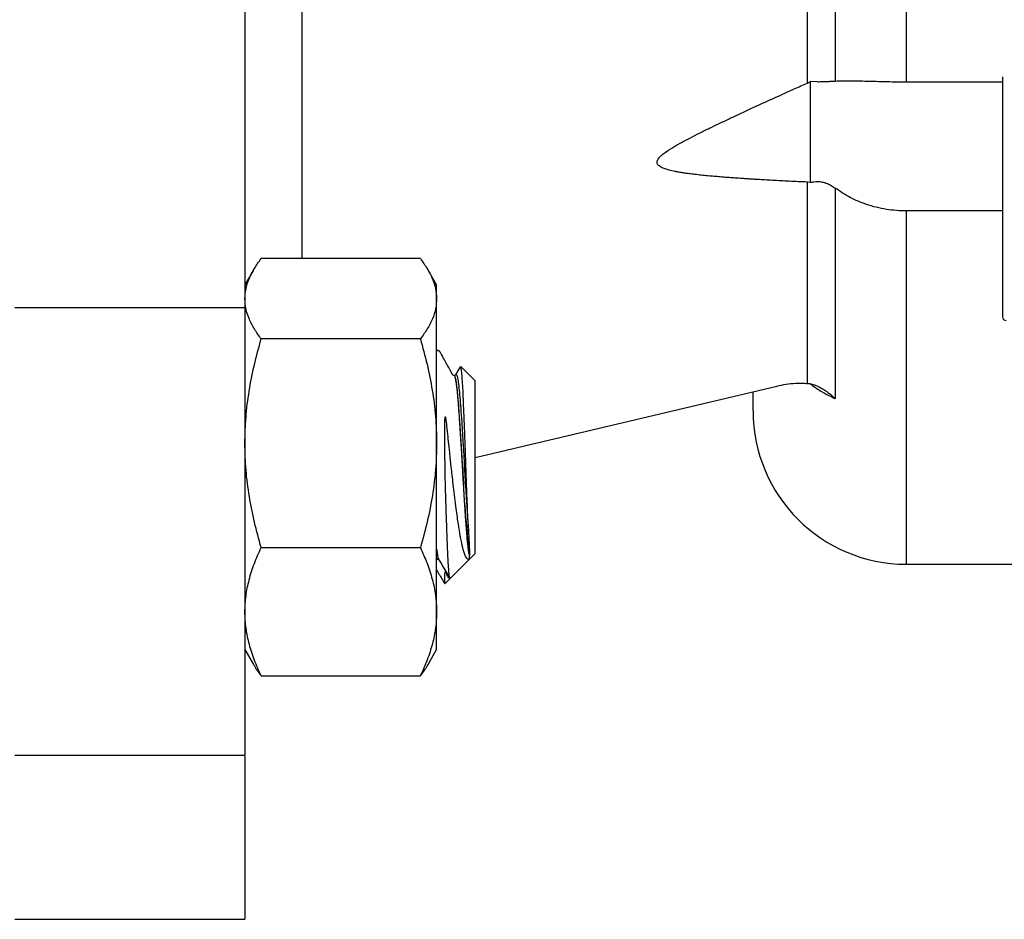
# Model space of a CAD drawing. Units: millimetres. Extents: x 31 to 377, y 43 to 262.
# Drawn here: x 183 to 196, y 179 to 190 of the extents above; entities that cross this region are included whole.
import ezdxf

# ---------------------------------------------------------------- set-up
doc = ezdxf.new("R2010")
doc.units = ezdxf.units.MM

msp = doc.modelspace()

# ---------------------------------------------------------------- linework, layer by layer
at = {"color": 7, "linetype": 'Continuous', "lineweight": 25}
for p, q in [((194.399, 189.605), (194.399, 214.031)), ((193.47, 193.65), (193.47, 189.614)), ((193.108, 189.588), (193.149, 189.607)), ((193.237, 189.606), (193.149, 189.607)), ((193.149, 188.293), (193.149, 189.607)), ((194.399, 189.605), (195.649, 189.605)), ((191.149, 188.556), (191.149, 188.569)), ((191.149, 188.542), (191.149, 188.556)), ((193.108, 185.673), (193.108, 188.298)), ((193.149, 188.293), (193.108, 188.298)), ((193.47, 188.22), (193.47, 185.474)), ((195.649, 187.922), (194.399, 187.922)), ((188.062, 187.301), (185.986, 187.301)), ((185.887, 187.152), (185.774, 186.957)), ((188.274, 186.957), (188.162, 187.152)), ((188.274, 186.777), (188.274, 186.957)), ((188.274, 184.894), (188.274, 186.777)), ((185.774, 186.661), (182.774, 186.661)), ((188.062, 186.254), (185.986, 186.254)), ((188.582, 185.89), (188.521, 185.786)), ((188.774, 185.707), (188.588, 185.893)), ((188.504, 185.778), (188.502, 185.778)), ((188.774, 183.457), (188.774, 185.707)), ((188.774, 184.709), (192.711, 185.64)), ((188.274, 182.699), (188.274, 184.894)), ((185.986, 183.535), (188.062, 183.535)), ((188.451, 183.134), (188.774, 183.457)), ((188.701, 183.435), (188.703, 183.427)), ((188.703, 183.427), (188.703, 183.435)), ((188.274, 183.383), (188.284, 183.386)), ((188.284, 183.386), (188.285, 183.386)), ((188.301, 183.379), (188.302, 183.378)), ((194.399, 183.318), (201.699, 183.318)), ((188.384, 183.067), (188.451, 183.134)), ((188.274, 182.207), (188.274, 182.699)), ((185.774, 182.207), (185.887, 182.012)), ((188.162, 182.012), (188.274, 182.207)), ((185.986, 181.864), (188.062, 181.864)), ((182.773, 180.832), (185.775, 180.832)), ((182.774, 178.693), (185.775, 178.693))]:
    msp.add_line(p, q, dxfattribs=at)
at = {"color": 1, "linetype": 'Continuous', "lineweight": 25}
for p, q in [((186.515, 192.434), (186.515, 187.301)), ((194.399, 183.318), (194.399, 187.922))]:
    msp.add_line(p, q, dxfattribs=at)
at = {"color": 7, "linetype": 'Continuous', "lineweight": 25, "flags": 128}
for points in [[(193.108, 189.588), (193.108, 189.902), (193.108, 190.221), (193.108, 190.547), (193.108, 190.878), (193.108, 191.215), (193.108, 191.558), (193.108, 191.906), (193.108, 192.26), (193.108, 192.618), (193.108, 192.982), (193.108, 193.35)], [(188.384, 184.582), (188.381, 184.761), (188.38, 184.914), (188.379, 184.978), (188.379, 185.036), (188.38, 185.087), (188.38, 185.132), (188.381, 185.167), (188.382, 185.195), (188.384, 185.23), (188.385, 185.233), (188.385, 185.236), (188.386, 185.238), (188.386, 185.239), (188.387, 185.239), (188.387, 185.239), (188.387, 185.239), (188.387, 185.239), (188.388, 185.239), (188.388, 185.239), (188.388, 185.239), (188.388, 185.238), (188.389, 185.237), (188.39, 185.234), (188.391, 185.225), (188.393, 185.211), (188.393, 185.211), (188.393, 185.211), (188.393, 185.211), (188.393, 185.211), (188.393, 185.211), (188.393, 185.211), (188.393, 185.211), (188.393, 185.211), (188.393, 185.211), (188.393, 185.21), (188.393, 185.208), (188.394, 185.201), (188.398, 185.171), (188.401, 185.142), (188.403, 185.118), (188.407, 185.088), (188.411, 185.05), (188.415, 185.014), (188.419, 184.98), (188.422, 184.949), (188.425, 184.92), (188.433, 184.845), (188.441, 184.773), (188.448, 184.705), (188.455, 184.642), (188.461, 184.582)], [(188.383, 183.068), (188.381, 183.075), (188.38, 183.099), (188.379, 183.115), (188.379, 183.132), (188.38, 183.149), (188.38, 183.166), (188.381, 183.181), (188.382, 183.194), (188.384, 183.213), (188.385, 183.215), (188.385, 183.217), (188.386, 183.218), (188.386, 183.219), (188.387, 183.22), (188.387, 183.22), (188.387, 183.22), (188.387, 183.22), (188.388, 183.221), (188.388, 183.221), (188.388, 183.221), (188.388, 183.221), (188.389, 183.221), (188.39, 183.22), (188.391, 183.218), (188.393, 183.214), (188.393, 183.214), (188.393, 183.214), (188.393, 183.214), (188.393, 183.214), (188.393, 183.214), (188.393, 183.214), (188.393, 183.214), (188.393, 183.214), (188.393, 183.214), (188.393, 183.213), (188.393, 183.213), (188.394, 183.21), (188.398, 183.201), (188.401, 183.192), (188.403, 183.186), (188.407, 183.178), (188.411, 183.169), (188.415, 183.162), (188.419, 183.156), (188.422, 183.151), (188.425, 183.147), (188.433, 183.14), (188.441, 183.137), (188.446, 183.136)]]:
    msp.add_lwpolyline(points, dxfattribs=at)
at = {"color": 7, "linetype": 'Continuous', "lineweight": 25}
for centre, radius, start, end in [((195.699, 186.543), 0.05, 180, 270), ((194.399, 185.318), 2, 180, 270), ((200.823, 184.958), 12.215, 181.764, 187.1643)]:
    msp.add_arc(centre, radius, start, end, dxfattribs=at)
msp.add_open_spline([(185.774, 190.564), (185.774, 190.463), (185.774, 190.261), (185.774, 189.94), (185.774, 189.611), (185.774, 189.274), (185.774, 188.933), (185.774, 188.591), (185.774, 188.249), (185.774, 187.912), (185.774, 187.581), (185.774, 187.26), (185.774, 186.951), (185.774, 186.757), (185.774, 186.661)], degree=3, dxfattribs=at)
for points, knots in [([(191.149, 188.569), (191.152, 188.576), (191.157, 188.591), (191.172, 188.611), (191.189, 188.63), (191.207, 188.647), (191.254, 188.686), (191.335, 188.739), (191.455, 188.809), (191.576, 188.873), (191.705, 188.939), (191.827, 188.999), (191.956, 189.06), (192.084, 189.121), (192.222, 189.185), (192.365, 189.252), (192.51, 189.318), (192.651, 189.382), (192.791, 189.446), (192.943, 189.514), (193.05, 189.563), (193.108, 189.588)], [0, 0, 0, 0, 0.0127061, 0.027059, 0.0378183, 0.0496573, 0.0626588, 0.1250048, 0.1810343, 0.2499926, 0.3094395, 0.3749932, 0.4323201, 0.4999964, 0.5650369, 0.6351872, 0.7104459, 0.7782251, 0.8421787, 0.916106, 1, 1, 1, 1]), ([(193.237, 189.606), (193.259, 189.606), (193.302, 189.606), (193.363, 189.609), (193.42, 189.611), (193.453, 189.613), (193.47, 189.614)], [0, 0, 0, 0, 0.255192, 0.520072, 0.757761, 1, 1, 1, 1]), ([(193.47, 189.614), (193.503, 189.615), (193.571, 189.618), (193.681, 189.618), (193.796, 189.616), (193.953, 189.612), (194.154, 189.606), (194.317, 189.605), (194.399, 189.605)], [0, 0, 0, 0, 0.124594, 0.250249, 0.378966, 0.50864, 0.751528, 1, 1, 1, 1]), ([(195.649, 189.67), (195.649, 189.666), (195.649, 189.654), (195.649, 189.616), (195.649, 189.558), (195.649, 189.484), (195.649, 189.396), (195.649, 189.295), (195.649, 189.173), (195.649, 189.026), (195.649, 188.858), (195.649, 188.738), (195.649, 188.679)], [0, 0, 0, 0, 0.050101, 0.148979, 0.247775, 0.346653, 0.445449, 0.542267, 0.639005, 0.762834, 0.883228, 1, 1, 1, 1]), ([(195.649, 188.679), (195.649, 188.618), (195.649, 188.495), (195.649, 188.3), (195.649, 188.113), (195.649, 187.939), (195.649, 187.78), (195.649, 187.625), (195.649, 187.473), (195.649, 187.328), (195.649, 187.192), (195.649, 187.067), (195.649, 186.943), (195.649, 186.826), (195.649, 186.723), (195.649, 186.642), (195.649, 186.585), (195.649, 186.549), (195.649, 186.545), (195.649, 186.544)], [0, 0, 0, 0, 0.0630236, 0.1280011, 0.1947742, 0.2470121, 0.2992069, 0.3525564, 0.4058617, 0.4592112, 0.5125166, 0.5647545, 0.6169493, 0.6837607, 0.7487289, 0.8117234, 0.8747567, 0.9397244, 1, 1, 1, 1]), ([(193.108, 188.298), (193.028, 188.301), (192.876, 188.308), (192.659, 188.32), (192.504, 188.328), (192.404, 188.334), (192.353, 188.338), (192.304, 188.341), (192.257, 188.344), (192.212, 188.347), (192.168, 188.35), (192.127, 188.353), (192.069, 188.357), (191.996, 188.363), (191.912, 188.37), (191.829, 188.377), (191.746, 188.385), (191.663, 188.394), (191.59, 188.403), (191.527, 188.411), (191.474, 188.419), (191.426, 188.427), (191.381, 188.436), (191.342, 188.444), (191.308, 188.452), (191.279, 188.46), (191.252, 188.469), (191.215, 188.482), (191.182, 188.499), (191.157, 188.523), (191.152, 188.536), (191.149, 188.542)], [0, 0, 0, 0, 0.116804, 0.222822, 0.318043, 0.344039, 0.369097, 0.393217, 0.416398, 0.43864, 0.459944, 0.480308, 0.499734, 0.545922, 0.587547, 0.624607, 0.668913, 0.710534, 0.749478, 0.778623, 0.805694, 0.8307, 0.853651, 0.874558, 0.892235, 0.908523, 0.923446, 0.937031, 0.972511, 0.986987, 1, 1, 1, 1]), ([(193.149, 188.293), (193.164, 188.296), (193.193, 188.303), (193.244, 188.306), (193.302, 188.301), (193.363, 188.282), (193.42, 188.255), (193.453, 188.232), (193.47, 188.22)], [0, 0, 0, 0, 0.129448, 0.261165, 0.44971, 0.645412, 0.821025, 1, 1, 1, 1]), ([(194.399, 187.922), (194.356, 187.923), (194.268, 187.925), (194.136, 187.941), (194.005, 187.967), (193.846, 188.014), (193.698, 188.077), (193.565, 188.152), (193.501, 188.198), (193.47, 188.22)], [0, 0, 0, 0, 0.131875, 0.264585, 0.399982, 0.536347, 0.765112, 0.882129, 1, 1, 1, 1]), ([(185.774, 186.777), (185.777, 186.821), (185.783, 186.909), (185.827, 187.04), (185.893, 187.171), (185.955, 187.258), (185.986, 187.301)], [0, 0, 0, 0, 0.246491, 0.494593, 0.746793, 1, 1, 1, 1]), ([(188.062, 187.301), (188.092, 187.259), (188.153, 187.174), (188.22, 187.044), (188.266, 186.911), (188.271, 186.822), (188.274, 186.777)], [0, 0, 0, 0, 0.247269, 0.495363, 0.746874, 1, 1, 1, 1]), ([(185.986, 186.254), (185.956, 186.296), (185.895, 186.381), (185.829, 186.51), (185.783, 186.643), (185.777, 186.732), (185.774, 186.777)], [0, 0, 0, 0, 0.247269, 0.495363, 0.746874, 1, 1, 1, 1]), ([(188.274, 186.777), (188.272, 186.734), (188.266, 186.646), (188.222, 186.514), (188.155, 186.383), (188.093, 186.297), (188.062, 186.254)], [0, 0, 0, 0, 0.246491, 0.494593, 0.746793, 1, 1, 1, 1]), ([(185.774, 186.661), (185.774, 186.57), (185.774, 186.388), (185.774, 186.099), (185.774, 185.799), (185.774, 185.49), (185.774, 185.175), (185.774, 184.855), (185.774, 184.533), (185.774, 184.211), (185.774, 183.892), (185.774, 183.579), (185.774, 183.272), (185.774, 182.975), (185.774, 182.691), (185.774, 182.42), (185.774, 182.164), (185.774, 181.927), (185.774, 181.709), (185.774, 181.513), (185.774, 181.339), (185.774, 181.189), (185.774, 181.063), (185.774, 180.964), (185.774, 180.891), (185.774, 180.847), (185.774, 180.829), (185.774, 180.833), (185.774, 180.834)], [0, 0, 0, 0, 0.039757, 0.079514, 0.11927, 0.159027, 0.198784, 0.238541, 0.278298, 0.318054, 0.357811, 0.397568, 0.437325, 0.477082, 0.516838, 0.556595, 0.596352, 0.636109, 0.675866, 0.715622, 0.755379, 0.795136, 0.834893, 0.87465, 0.914407, 0.954163, 0.99392, 1, 1, 1, 1]), ([(185.774, 184.894), (185.777, 185.008), (185.783, 185.235), (185.827, 185.576), (185.893, 185.917), (185.955, 186.141), (185.986, 186.254)], [0, 0, 0, 0, 0.246491, 0.494593, 0.746793, 1, 1, 1, 1]), ([(188.062, 186.254), (188.092, 186.144), (188.153, 185.924), (188.22, 185.587), (188.266, 185.243), (188.271, 185.011), (188.274, 184.894)], [0, 0, 0, 0, 0.2472686, 0.4953626, 0.746874, 1, 1, 1, 1]), ([(188.503, 185.778), (188.499, 185.779), (188.492, 185.78), (188.482, 185.786), (188.477, 185.793), (188.474, 185.798), (188.474, 185.799), (188.473, 185.799), (188.473, 185.8), (188.473, 185.8), (188.473, 185.8), (188.473, 185.8), (188.473, 185.801), (188.472, 185.803), (188.468, 185.811), (188.46, 185.827), (188.45, 185.849), (188.434, 185.878), (188.417, 185.909), (188.393, 185.951), (188.363, 186.006), (188.338, 186.05), (188.325, 186.073), (188.322, 186.079), (188.318, 186.086), (188.315, 186.09), (188.308, 186.097), (188.299, 186.102), (188.289, 186.102), (188.281, 186.102), (188.276, 186.097), (188.274, 186.095)], [0, 0, 0, 0, 0.026601, 0.048531, 0.076563, 0.083225, 0.084146, 0.084781, 0.084999, 0.085192, 0.085444, 0.085767, 0.087838, 0.091215, 0.101955, 0.156942, 0.246537, 0.334928, 0.398163, 0.461808, 0.597107, 0.710301, 0.722275, 0.734823, 0.749176, 0.793879, 0.835464, 0.903436, 0.942321, 0.969704, 1, 1, 1, 1]), ([(188.69, 183.744), (188.689, 183.757), (188.687, 183.796), (188.684, 183.866), (188.679, 183.981), (188.672, 184.136), (188.666, 184.306), (188.66, 184.457), (188.657, 184.559), (188.654, 184.655), (188.651, 184.747), (188.646, 184.889), (188.639, 185.062), (188.632, 185.255), (188.624, 185.431), (188.618, 185.583), (188.61, 185.71), (188.603, 185.807), (188.595, 185.869), (188.59, 185.896), (188.588, 185.893), (188.588, 185.893)], [0, 0, 0, 0, 0.0186567, 0.0559983, 0.0936445, 0.1628041, 0.2339693, 0.276176, 0.3188243, 0.3374808, 0.3748204, 0.412448, 0.4835381, 0.5566898, 0.6277799, 0.7009142, 0.7725911, 0.8462671, 0.9192878, 0.9944262, 1, 1, 1, 1]), ([(188.612, 184.582), (188.61, 184.612), (188.606, 184.677), (188.6, 184.784), (188.593, 184.908), (188.584, 185.041), (188.576, 185.167), (188.569, 185.274), (188.562, 185.359), (188.557, 185.429), (188.552, 185.493), (188.546, 185.56), (188.538, 185.629), (188.53, 185.69), (188.521, 185.736), (188.514, 185.763), (188.508, 185.776), (188.504, 185.778), (188.502, 185.778)], [0, 0, 0, 0, 0.04707, 0.104455, 0.17215, 0.250153, 0.328154, 0.395849, 0.453234, 0.500305, 0.547377, 0.604762, 0.672457, 0.750458, 0.828459, 0.896154, 0.953539, 1, 1, 1, 1]), ([(188.521, 185.787), (188.519, 185.784), (188.515, 185.78), (188.508, 185.779), (188.504, 185.778)], [0, 0, 0, 0, 0.504059, 1, 1, 1, 1]), ([(188.613, 184.582), (188.612, 184.612), (188.608, 184.677), (188.602, 184.784), (188.594, 184.908), (188.586, 185.041), (188.578, 185.167), (188.57, 185.274), (188.564, 185.359), (188.559, 185.429), (188.553, 185.493), (188.547, 185.56), (188.54, 185.629), (188.531, 185.69), (188.523, 185.736), (188.516, 185.763), (188.509, 185.775), (188.506, 185.78), (188.504, 185.778), (188.504, 185.778)], [0, 0, 0, 0, 0.046986, 0.104268, 0.171843, 0.249706, 0.327567, 0.395142, 0.452424, 0.499412, 0.546399, 0.603682, 0.671256, 0.749117, 0.826979, 0.894553, 0.951836, 0.998823, 1, 1, 1, 1]), ([(192.711, 185.64), (192.751, 185.649), (192.834, 185.666), (192.941, 185.677), (193.034, 185.679), (193.083, 185.675), (193.108, 185.673)], [0, 0, 0, 0, 0.286961, 0.58307, 0.78973, 1, 1, 1, 1]), ([(193.237, 185.639), (193.215, 185.647), (193.173, 185.664), (193.129, 185.67), (193.108, 185.673)], [0, 0, 0, 0, 0.525096, 1, 1, 1, 1]), ([(193.237, 185.639), (193.253, 185.632), (193.286, 185.617), (193.332, 185.589), (193.376, 185.558), (193.422, 185.521), (193.452, 185.491), (193.47, 185.474)], [0, 0, 0, 0, 0.183582, 0.389165, 0.569151, 0.753491, 1, 1, 1, 1]), ([(192.399, 185.318), (192.399, 185.32), (192.399, 185.325), (192.399, 185.364), (192.399, 185.427), (192.399, 185.494), (192.399, 185.549), (192.399, 185.566)], [0, 0, 0, 0, 0.225593, 0.451035, 0.676669, 0.900731, 1, 1, 1, 1]), ([(185.986, 183.535), (185.956, 183.645), (185.895, 183.865), (185.829, 184.202), (185.783, 184.546), (185.777, 184.778), (185.774, 184.894)], [0, 0, 0, 0, 0.247269, 0.495363, 0.746874, 1, 1, 1, 1]), ([(188.274, 184.894), (188.272, 184.781), (188.266, 184.553), (188.222, 184.212), (188.155, 183.872), (188.093, 183.647), (188.062, 183.535)], [0, 0, 0, 0, 0.246491, 0.494593, 0.746793, 1, 1, 1, 1]), ([(188.448, 183.135), (188.447, 183.136), (188.445, 183.138), (188.442, 183.152), (188.438, 183.177), (188.435, 183.212), (188.431, 183.257), (188.427, 183.312), (188.423, 183.376), (188.42, 183.449), (188.416, 183.529), (188.413, 183.618), (188.409, 183.714), (188.406, 183.816), (188.402, 183.923), (188.398, 184.037), (188.394, 184.183), (188.388, 184.365), (188.385, 184.509), (188.384, 184.582)], [0, 0, 0, 0, 0.031774, 0.086298, 0.141204, 0.19533, 0.249828, 0.305503, 0.361584, 0.415907, 0.470607, 0.526476, 0.582737, 0.637674, 0.692984, 0.749467, 0.806355, 0.902091, 1, 1, 1, 1]), ([(188.461, 184.582), (188.465, 184.548), (188.473, 184.472), (188.486, 184.352), (188.502, 184.216), (188.52, 184.082), (188.536, 183.961), (188.55, 183.862), (188.563, 183.783), (188.573, 183.72), (188.582, 183.671), (188.589, 183.632), (188.596, 183.599), (188.602, 183.57), (188.608, 183.545), (188.614, 183.521), (188.62, 183.498), (188.628, 183.473), (188.637, 183.448), (188.649, 183.421), (188.662, 183.399), (188.675, 183.386), (188.684, 183.382), (188.689, 183.382), (188.69, 183.382), (188.691, 183.383), (188.691, 183.383), (188.692, 183.383), (188.693, 183.384), (188.694, 183.384), (188.695, 183.385), (188.695, 183.385), (188.695, 183.385), (188.696, 183.386), (188.696, 183.386), (188.696, 183.387), (188.698, 183.388), (188.699, 183.391), (188.7, 183.394), (188.701, 183.398), (188.702, 183.403), (188.702, 183.409), (188.703, 183.417), (188.703, 183.424), (188.703, 183.427)], [0, 0, 0, 0, 0.04901, 0.107069, 0.173901, 0.249182, 0.314827, 0.372427, 0.422215, 0.46439, 0.49912, 0.52684, 0.553136, 0.578023, 0.601521, 0.623644, 0.647393, 0.676239, 0.710088, 0.748832, 0.806181, 0.851175, 0.897417, 0.903485, 0.905685, 0.905971, 0.908595, 0.910684, 0.912909, 0.913524, 0.913759, 0.913958, 0.914147, 0.914349, 0.914702, 0.915164, 0.916471, 0.920747, 0.927769, 0.9374, 0.949668, 0.964188, 0.980964, 1, 1, 1, 1]), ([(188.701, 183.435), (188.701, 183.439), (188.699, 183.448), (188.695, 183.468), (188.691, 183.494), (188.687, 183.525), (188.684, 183.554), (188.681, 183.575), (188.679, 183.595), (188.677, 183.618), (188.674, 183.647), (188.671, 183.678), (188.669, 183.71), (188.666, 183.744), (188.663, 183.779), (188.66, 183.816), (188.658, 183.846), (188.656, 183.87), (188.655, 183.89), (188.653, 183.913), (188.651, 183.94), (188.648, 183.992), (188.642, 184.077), (188.636, 184.179), (188.63, 184.272), (188.626, 184.342), (188.622, 184.409), (188.618, 184.471), (188.615, 184.528), (188.613, 184.565), (188.612, 184.582)], [0, 0, 0, 0, 0.027118, 0.064019, 0.110382, 0.160767, 0.198945, 0.224915, 0.238673, 0.270087, 0.301501, 0.332916, 0.364331, 0.395746, 0.427162, 0.458578, 0.489995, 0.502677, 0.51824, 0.536683, 0.558007, 0.582212, 0.655301, 0.74637, 0.796829, 0.844014, 0.887923, 0.928557, 0.965916, 1, 1, 1, 1]), ([(188.69, 183.744), (188.69, 183.731), (188.692, 183.694), (188.695, 183.636), (188.698, 183.562), (188.702, 183.49), (188.703, 183.453), (188.703, 183.435)], [0, 0, 0, 0, 0.088209, 0.265441, 0.442674, 0.718787, 1, 1, 1, 1]), ([(185.774, 182.699), (185.777, 182.769), (185.783, 182.909), (185.827, 183.119), (185.893, 183.328), (185.955, 183.466), (185.986, 183.535)], [0, 0, 0, 0, 0.2464911, 0.4945933, 0.7467931, 1, 1, 1, 1]), ([(188.062, 183.535), (188.092, 183.468), (188.153, 183.332), (188.22, 183.125), (188.266, 182.914), (188.271, 182.771), (188.274, 182.699)], [0, 0, 0, 0, 0.247269, 0.495363, 0.746874, 1, 1, 1, 1]), ([(188.285, 183.386), (188.284, 183.387), (188.28, 183.388), (188.276, 183.397), (188.274, 183.402)], [0, 0, 0, 0, 0.449083, 1, 1, 1, 1]), ([(188.284, 183.386), (188.282, 183.386), (188.279, 183.387), (188.276, 183.395), (188.274, 183.398)], [0, 0, 0, 0, 0.536165, 1, 1, 1, 1]), ([(188.285, 183.386), (188.289, 183.385), (188.294, 183.385), (188.297, 183.382), (188.298, 183.381)], [0, 0, 0, 0, 0.676028, 1, 1, 1, 1]), ([(188.302, 183.378), (188.324, 183.341), (188.364, 183.275), (188.412, 183.193), (188.438, 183.15), (188.447, 183.135)], [0, 0, 0, 0, 0.45653, 0.810926, 1, 1, 1, 1]), ([(188.274, 183.241), (188.287, 183.219), (188.313, 183.176), (188.344, 183.124), (188.364, 183.091), (188.372, 183.077), (188.377, 183.071), (188.381, 183.069), (188.383, 183.068)], [0, 0, 0, 0, 0.331384, 0.643884, 0.799885, 0.859387, 0.911737, 1, 1, 1, 1]), ([(185.986, 181.864), (185.956, 181.931), (185.895, 182.066), (185.829, 182.274), (185.783, 182.485), (185.777, 182.628), (185.774, 182.699)], [0, 0, 0, 0, 0.2472686, 0.4953626, 0.746874, 1, 1, 1, 1]), ([(188.274, 182.699), (188.272, 182.63), (188.266, 182.49), (188.222, 182.28), (188.155, 182.071), (188.093, 181.933), (188.062, 181.864)], [0, 0, 0, 0, 0.246491, 0.494593, 0.746793, 1, 1, 1, 1]), ([(185.888, 182.013), (185.891, 182.007), (185.916, 181.956), (185.954, 181.907), (185.986, 181.864)], [0, 0, 0, 0, 0.1263679, 1, 1, 1, 1]), ([(188.062, 181.864), (188.094, 181.906), (188.131, 181.955), (188.157, 182.005), (188.161, 182.013)], [0, 0, 0, 0, 0.853185, 1, 1, 1, 1]), ([(185.774, 180.823), (185.774, 180.718), (185.774, 180.497), (185.774, 180.196), (185.774, 179.911), (185.774, 179.656), (185.774, 179.431), (185.774, 179.234), (185.774, 179.068), (185.774, 178.931), (185.774, 178.825), (185.774, 178.749), (185.774, 178.702), (185.774, 178.696), (185.774, 178.693)], [0, 0, 0, 0, 0.076605, 0.16055, 0.244495, 0.32844, 0.412385, 0.49633, 0.580275, 0.66422, 0.748165, 0.83211, 0.916055, 1, 1, 1, 1])]:
    msp.add_open_spline(points, degree=3, knots=knots, dxfattribs=at)
at = {"color": 1, "linetype": 'Continuous', "lineweight": 25}
for points, knots in [([(188.521, 185.786), (188.524, 185.789), (188.532, 185.796), (188.544, 185.761), (188.556, 185.694), (188.568, 185.592), (188.58, 185.462), (188.591, 185.307), (188.604, 185.129), (188.616, 184.934), (188.628, 184.73), (188.639, 184.523), (188.651, 184.317), (188.662, 184.135), (188.673, 183.982), (188.681, 183.855), (188.687, 183.781), (188.69, 183.744)], [0, 0, 0, 0, 0.068406, 0.13899, 0.21049, 0.281836, 0.35197, 0.421624, 0.492728, 0.564295, 0.635247, 0.704749, 0.775118, 0.846552, 0.898237, 0.949515, 1, 1, 1, 1]), ([(193.47, 185.474), (193.392, 185.512), (193.276, 185.568), (193.176, 185.643), (193.144, 185.668)], [0, 0, 0, 0, 0.676526, 1, 1, 1, 1]), ([(188.274, 183.515), (188.276, 183.498), (188.283, 183.446), (188.292, 183.399), (188.299, 183.387), (188.302, 183.381)], [0, 0, 0, 0, 0.233485, 0.678564, 1, 1, 1, 1])]:
    msp.add_open_spline(points, degree=3, knots=knots, dxfattribs=at)

doc.saveas('drawing.dxf')
